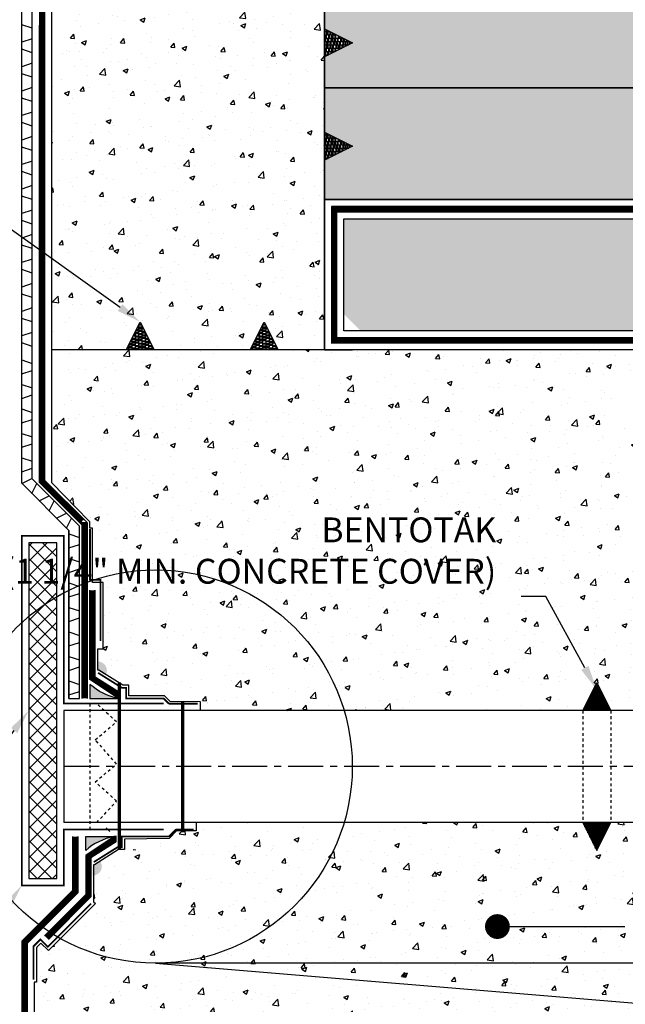
# Model space of a CAD drawing. Units: inches. Extents: x -67 to 195, y -31 to 92.
# Drawn here: x 23 to 45, y 28 to 64 of the extents above; entities that cross this region are included whole.
import ezdxf
from ezdxf import colors
from ezdxf.entities.mleader import LeaderData, LeaderLine
from ezdxf.math import Vec2, Vec3

# ---------------------------------------------------------------- set-up
doc = ezdxf.new("R2010")
doc.units = ezdxf.units.IN
doc.header["$MEASUREMENT"] = 0
for name, pattern in [('#HIDDEN', [0.075, 0.05, -0.025]), ('CENTER', [2, 1.25, -0.25, 0.25, -0.25]), ('DASHED2', [0.375, 0.25, -0.125])]:
    doc.linetypes.add(name, pattern=pattern)
for name, color, linetype, true_color in [('BENTOTAK', 7, 'Continuous', 0x29c729), ('E-DRAIN', 7, 'Continuous', 0x41a12b), ('E.Drain 6000', 7, 'Continuous', 0xa57c52), ('E.Drain DS12', 7, 'Continuous', 0x13e5ec), ('NOVASEAL 5000', 7, 'Continuous', 0x10239d), ('NOVATAK', 7, 'DASHED2', 0x720098), ('NOVATAPE', 7, 'Continuous', 0xa1634f)]:
    doc.layers.add(name, color=color, linetype=linetype, true_color=true_color)
for name, color, linetype in [('Center', 5, 'CENTER'), ('Z-Anchors', 4, 'Continuous'), ('Z-Conditions', 10, 'Continuous'), ('Z-Dimension', 3, 'Continuous'), ('Z-TEXT', 3, 'Continuous')]:
    doc.layers.add(name, color=color, linetype=linetype)
doc.styles.add('ARIAL', font='arial.ttf')
pattern_1 = [(50, (-1159.2304, 79.8401), (1.7931505, -0.1568803), [0.1875, -2.0625]), (355, (-1159.2304, 79.8401), (-0.3468783, 1.8804803), [0.15, -1.65]), (100.45144, (-1159.081, 79.827), (1.446272, 1.7236), [0.1593505, -1.7528553]), (46.1842, (-1159.2304, 80.3401), (2.6681033, -0.4137982), [0.28125, -3.09375]), (96.63564, (-1159.008, 80.3056), (2.336655, 2.4352965), [0.239026, -2.6292844]), (351.18416, (-1159.2304, 80.34), (2.336655, 2.4352965), [0.225, -2.475]), (21, (-1158.9804, 80.2151), (1.4922676, -1.0065472), [0.1875, -2.0625]), (326, (-1158.9804, 80.2151), (0.6082883, 1.812875), [0.15, -1.65]), (71.45144, (-1158.856, 80.1312), (2.100556, 0.806328), [0.1593505, -1.7528553]), (37.5, (-1159.23036, 79.8401), (0.03039964, 0.83223463), [0, -1.63, 0, -1.675, 0, -1.65625]), (7.5, (-1159.2304, 79.8401), (0.65767384, 0.9860293), [0, -0.955, 0, -1.5925, 0, -0.63125]), (327.5, (-1159.78786, 79.8401), (1.3345561, -0.05638718), [0, -0.625, 0, -1.95, 0, -2.5875]), (317.5, (-1160.0379, 79.8401), (1.4579654, 0.2502625), [0, -0.8125, 0, -1.295, 0, -1.8375])]
pattern_2 = [(50, (-1149.0203, 68.3858), (1.7931505, -0.1568803), [0.1875, -2.0625]), (355, (-1149.0203, 68.3858), (-0.3468783, 1.8804803), [0.15, -1.65]), (100.45144, (-1148.8708, 68.3727), (1.446272, 1.7236), [0.1593505, -1.7528553]), (46.1842, (-1149.0203, 68.8858), (2.6681033, -0.4137982), [0.28125, -3.09375]), (96.63564, (-1148.798, 68.8513), (2.336655, 2.4352965), [0.239026, -2.6292844]), (351.18416, (-1149.0203, 68.8858), (2.336655, 2.4352965), [0.225, -2.475]), (21, (-1148.7703, 68.7608), (1.4922676, -1.0065472), [0.1875, -2.0625]), (326, (-1148.7703, 68.7608), (0.6082883, 1.812875), [0.15, -1.65]), (71.45144, (-1148.6459, 68.677), (2.100556, 0.806328), [0.1593505, -1.7528553]), (37.5, (-1149.02026, 68.3858), (0.03039964, 0.83223463), [0, -1.63, 0, -1.675, 0, -1.65625]), (7.5, (-1149.0203, 68.3858), (0.65767384, 0.9860293), [0, -0.955, 0, -1.5925, 0, -0.63125]), (327.5, (-1149.57776, 68.3858), (1.3345561, -0.05638718), [0, -0.625, 0, -1.95, 0, -2.5875]), (317.5, (-1149.8278, 68.3858), (1.4579654, 0.2502625), [0, -0.8125, 0, -1.295, 0, -1.8375])]

# ---------------------------------------------------------------- blocks, each defined once
blk = doc.blocks.new('E-STOPB')
at = {"layer": 'BENTOTAK'}
h = blk.add_hatch(dxfattribs=at)
h.set_pattern_fill('AR-RSHKE', color=256, scale=0.005, angle=90, style=0)
h.paths.add_polyline_path([(1, 0.5), (0, 1), (0, 0)])
blk.add_line((1, 0.5), (1, 0.5), dxfattribs=at)
blk.add_lwpolyline([(1, 0.5), (0, 1), (0, 0), (1, 0.5)], close=True, dxfattribs=at)
blk = doc.blocks.new('E-DRAIN DS12')
at = {"layer": 'E.Drain DS12'}
h = blk.add_hatch(dxfattribs=at)
h.set_pattern_fill('ANSI37', color=256, scale=3, angle=-90)
h.set_pattern_definition([(315, (-215.29167, 114.87027), (0.26516504, 0.26516504), []), (45, (-215.29167, 114.87027), (-0.26516504, 0.26516504), [])])
h.paths.add_polyline_path([(12, 0), (12, 1), (0, 1), (0, 0)])
blk.add_lwpolyline([(12, 1), (12, 0), (0, 0), (0, 1)], close=True, dxfattribs=at)
blk = doc.blocks.new('*U9')
at = {"layer": 'E.Drain 6000'}
for p, q in [((0, 0.375), (39.379, 0.375)), ((0.126, 0), (0.251, 0.375)), ((0.626, 0), (0.501, 0.375)), ((1.001, 0), (1.126, 0.375)), ((1.501, 0), (1.376, 0.375)), ((1.876, 0), (2.001, 0.375)), ((2.376, 0), (2.251, 0.375)), ((2.751, 0), (2.876, 0.375)), ((3.251, 0), (3.126, 0.375)), ((3.626, 0), (3.751, 0.375)), ((4.126, 0), (4.001, 0.375)), ((4.501, 0), (4.626, 0.375)), ((5.001, 0), (4.876, 0.375)), ((5.376, 0), (5.501, 0.375)), ((5.876, 0), (5.751, 0.375)), ((6.251, 0), (6.376, 0.375)), ((6.751, 0), (6.626, 0.375)), ((7.126, 0), (7.251, 0.375)), ((7.626, 0), (7.501, 0.375)), ((8.001, 0), (8.126, 0.375)), ((8.501, 0), (8.376, 0.375)), ((8.876, 0), (9.001, 0.375)), ((9.376, 0), (9.251, 0.375)), ((9.751, 0), (9.876, 0.375)), ((10.251, 0), (10.126, 0.375)), ((10.626, 0), (10.751, 0.375)), ((11.126, 0), (11.001, 0.375)), ((11.501, 0), (11.626, 0.375)), ((0, 0), (39.379, 0))]:
    blk.add_line(p, q, dxfattribs=at)
blk = doc.blocks.new('_Dot')
at = {"color": 0, "linetype": 'ByBlock', "lineweight": -2}
blk.add_line((-0.5, 0), (-1, 0), dxfattribs=at)
at = {"color": 0, "linetype": 'ByBlock', "const_width": 0.5}
blk.add_lwpolyline([(-0.25, 0, 1), (0.25, 0, 1)], format="xyb", close=True, dxfattribs=at)

msp = doc.modelspace()

# ---------------------------------------------------------------- hatches: boundary and pattern name
at = {"layer": 'BENTOTAK'}
h = msp.add_hatch(dxfattribs=at)
h.set_pattern_fill('AR-RSHKE', color=256, scale=0.01, style=0)
h.set_pattern_definition([(360, (-493.90895, -537.0496), (0.255, 0.12), [0.06, -0.05, 0.07, -0.03, 0.09, -0.04]), (360, (-493.84895, -537.0446), (0.255, 0.12), [0.05, -0.19, 0.04, -0.06]), (360, (-493.72895, -537.0571), (0.255, 0.12), [0.03, -0.31]), (90, (-493.90895, -537.0496), (-0.085, 0.12), [0.115, -0.365]), (90, (-493.84895, -537.0496), (-0.085, 0.12), [0.1125, -0.3675]), (90, (-493.79895, -537.0496), (-0.085, 0.12), [0.105, -0.375]), (90, (-493.72895, -537.0571), (-0.085, 0.12), [0.115, -0.365]), (90, (-493.69895, -537.0571), (-0.085, 0.12), [0.115, -0.365]), (90, (-493.60895, -537.0496), (-0.085, 0.12), [0.11, -0.37])])
h.paths.add_polyline_path([(34.915962, 62.778629), (33.915962, 62.278629), (33.915962, 63.278629), (34.415962, 63.028629)])
h = msp.add_hatch(dxfattribs=at)
h.set_pattern_fill('AR-RSHKE', color=256, scale=0.01, style=0)
h.set_pattern_definition([(360, (-493.90895, -540.73995), (0.255, 0.12), [0.06, -0.05, 0.07, -0.03, 0.09, -0.04]), (360, (-493.84895, -540.73495), (0.255, 0.12), [0.05, -0.19, 0.04, -0.06]), (360, (-493.72895, -540.74745), (0.255, 0.12), [0.03, -0.31]), (90, (-493.90895, -540.73995), (-0.085, 0.12), [0.115, -0.365]), (90, (-493.84895, -540.73995), (-0.085, 0.12), [0.1125, -0.3675]), (90, (-493.79895, -540.73995), (-0.085, 0.12), [0.105, -0.375]), (90, (-493.72895, -540.74745), (-0.085, 0.12), [0.115, -0.365]), (90, (-493.69895, -540.74745), (-0.085, 0.12), [0.115, -0.365]), (90, (-493.60895, -540.73995), (-0.085, 0.12), [0.11, -0.37])])
h.paths.add_polyline_path([(34.915962, 59.088273), (33.915962, 58.588273), (33.915962, 59.588273), (34.415962, 59.338273)])
h = msp.add_hatch(dxfattribs=at)
h.set_pattern_fill('AR-RSHKE', color=256, scale=0.01, angle=90, style=0)
h.set_pattern_definition([(90, (627.15982, -476.01979), (-0.12, 0.255), [0.06, -0.05, 0.07, -0.03, 0.09, -0.04]), (90, (627.15482, -475.95979), (-0.12, 0.255), [0.05, -0.19, 0.04, -0.06]), (90, (627.16732, -475.83979), (-0.12, 0.255), [0.03, -0.31]), (180, (627.15982, -476.01979), (-0.12, -0.085), [0.115, -0.365]), (180, (627.15982, -475.95979), (-0.12, -0.085), [0.1125, -0.3675]), (180, (627.15982, -475.90979), (-0.12, -0.085), [0.105, -0.375]), (180, (627.16732, -475.83979), (-0.12, -0.085), [0.115, -0.365]), (180, (627.16732, -475.80979), (-0.12, -0.085), [0.115, -0.365]), (180, (627.15982, -475.71979), (-0.12, -0.085), [0.11, -0.37])])
h.paths.add_polyline_path([(27.331594, 52.80512), (27.831594, 51.80512), (26.831594, 51.80512), (27.081594, 52.30512)])
h = msp.add_hatch(dxfattribs=at)
h.set_pattern_fill('AR-RSHKE', color=256, scale=0.01, angle=90, style=0)
h.set_pattern_definition([(90, (631.58722, -476.01979), (-0.12, 0.255), [0.06, -0.05, 0.07, -0.03, 0.09, -0.04]), (90, (631.58222, -475.95979), (-0.12, 0.255), [0.05, -0.19, 0.04, -0.06]), (90, (631.59472, -475.83979), (-0.12, 0.255), [0.03, -0.31]), (180, (631.58722, -476.01979), (-0.12, -0.085), [0.115, -0.365]), (180, (631.58722, -475.95979), (-0.12, -0.085), [0.1125, -0.3675]), (180, (631.58722, -475.90979), (-0.12, -0.085), [0.105, -0.375]), (180, (631.59472, -475.83979), (-0.12, -0.085), [0.115, -0.365]), (180, (631.59472, -475.80979), (-0.12, -0.085), [0.115, -0.365]), (180, (631.58722, -475.71979), (-0.12, -0.085), [0.11, -0.37])])
h.paths.add_polyline_path([(31.758995, 52.80512), (32.258995, 51.80512), (31.258995, 51.80512), (31.508995, 52.30512)])
msp.add_hatch(color=256, dxfattribs=at).paths.add_polyline_path([(25.380296, 33.915418), (25.380296, 34.415418), (26.380296, 34.415418, 0.132637671)])
at = {"layer": 'NOVASEAL 5000'}
h = msp.add_hatch(color=256, dxfattribs=at)
h.dxf.hatch_style = 1
h.paths.add_polyline_path([(25.907455, 33.518468), (25.63332, 33.3465), (25.63332, 33.02289, 0.589636044)])
at = {"layer": 'Z-Conditions'}
h = msp.add_hatch(dxfattribs=at)
h.set_pattern_fill('AR-CONC', color=256, scale=0.25)
h.set_pattern_definition([(50, (9.4977, 21.7328), (1.79315, -0.15688), [0.1875, -2.0625]), (355, (9.4977, 21.7328), (-0.34688, 1.88048), [0.15, -1.65]), (100.4514, (9.6472, 21.7197), (1.446272, 1.7236), [0.15935, -1.752855]), (46.1842, (9.4977, 22.2328), (2.6681, -0.4138), [0.28125, -3.09375]), (96.6356, (9.72, 22.1983), (2.336655, 2.4353), [0.23903, -2.62928]), (351.184, (9.4977, 22.2328), (2.33665, 2.4353), [0.225, -2.475]), (21, (9.7477, 22.1078), (1.492268, -1.006547), [0.1875, -2.0625]), (326, (9.7477, 22.1078), (0.60829, 1.812875), [0.15, -1.65]), (71.4514, (9.872, 22.024), (2.100556, 0.806328), [0.15935, -1.752855]), (37.5, (9.4977, 21.7328), (0.0303996, 0.8322346), [0, -1.63, 0, -1.675, 0, -1.65625]), (7.5, (9.4977, 21.7328), (0.657674, 0.986029), [0, -0.955, 0, -1.5925, 0, -0.63125]), (327.5, (8.9402, 21.7328), (1.334556, -0.056387), [0, -0.625, 0, -1.95, 0, -2.5875]), (317.5, (8.6902, 21.7328), (1.457965, 0.250262), [0, -0.8125, 0, -1.295, 0, -1.8375])])
h.paths.add_polyline_path([(33.915962, 91.184148), (24.165962, 91.184148), (24.165962, 70.991964), (24.290962, 70.991964), (24.290962, 69.502004), (25.165962, 69.002004), (25.165962, 66.804464), (24.915962, 66.804464), (24.915962, 64.516486), (24.165962, 63.82121), (24.165962, 51.80512), (26.831594, 51.80512), (27.331594, 52.80512), (27.831594, 51.80512), (31.258995, 51.80512), (31.758995, 52.80512), (32.258995, 51.80512), (33.915962, 51.80512)])
h = msp.add_hatch(dxfattribs=at)
h.set_pattern_fill('AR-CONC', color=256, scale=0.25)
h.set_pattern_definition(pattern_1)
h.paths.add_polyline_path([(84.528775, 67.18012), (33.915962, 67.18012), (33.915962, 65.818733), (34.923983, 65.314723), (33.915962, 64.818733), (33.915962, 63.278629), (34.915962, 62.778629), (33.915962, 62.278629), (33.915962, 61.18012), (84.528775, 61.18012)])
h = msp.add_hatch(dxfattribs=at)
h.set_pattern_fill('AR-CONC', color=256, scale=0.25)
h.set_pattern_definition(pattern_1)
h.paths.add_polyline_path([(84.528775, 61.18012), (33.915962, 61.18012), (33.915962, 57.18012), (84.528775, 57.18012)])
h = msp.add_hatch(dxfattribs=at)
h.set_pattern_fill('AR-CONC', color=256, scale=0.25)
h.set_pattern_definition([(50, (-1149.0203, 78.9806), (1.7931505, -0.1568803), [0.1875, -2.0625]), (355, (-1149.0203, 78.9806), (-0.3468783, 1.8804803), [0.15, -1.65]), (100.45144, (-1148.8708, 78.9675), (1.446272, 1.7236), [0.1593505, -1.7528553]), (46.1842, (-1149.0203, 79.4806), (2.6681033, -0.4137982), [0.28125, -3.09375]), (96.63564, (-1148.798, 79.446), (2.336655, 2.4352965), [0.239026, -2.6292844]), (351.18416, (-1149.0203, 79.4806), (2.336655, 2.4352965), [0.225, -2.475]), (21, (-1148.7703, 79.3556), (1.4922676, -1.0065472), [0.1875, -2.0625]), (326, (-1148.7703, 79.3556), (0.6082883, 1.812875), [0.15, -1.65]), (71.45144, (-1148.6459, 79.2717), (2.100556, 0.806328), [0.1593505, -1.7528553]), (37.5, (-1149.02026, 78.9806), (0.03039964, 0.83223463), [0, -1.63, 0, -1.675, 0, -1.65625]), (7.5, (-1149.0203, 78.9806), (0.65767384, 0.9860293), [0, -0.955, 0, -1.5925, 0, -0.63125]), (327.5, (-1149.57776, 78.9806), (1.3345561, -0.05638718), [0, -0.625, 0, -1.95, 0, -2.5875]), (317.5, (-1149.8278, 78.9806), (1.4579654, 0.2502625), [0, -0.8125, 0, -1.295, 0, -1.8375])])
h.paths.add_polyline_path([(84.528775, 56.49262), (34.603462, 56.49262), (34.603462, 53.089892), (35.200734, 52.49262), (84.528775, 52.49262)])
h = msp.add_hatch(dxfattribs=at)
h.set_pattern_fill('AR-CONC', color=256, scale=0.25)
h.set_pattern_definition(pattern_2)
h.paths.add_polyline_path([(61.723269, 45.061834), (61.817019, 45.061834), (61.817019, 51.77387, 0.414213562), (61.785769, 51.80512), (34.915962, 51.80512), (33.915962, 51.80512), (24.165962, 51.80512), (24.165962, 47.053197), (25.496473, 45.700383, -0.198912367), (25.533085, 45.611995), (25.533085, 45.437929), (25.626835, 45.437929), (25.626835, 43.592784), (25.908085, 43.592784), (25.908085, 43.499034), (26.001835, 43.499034), (26.001835, 41.124334), (25.814335, 41.124334), (25.814335, 40.381544), (26.706829, 39.821671), (27.918455, 39.821671), (27.918455, 39.446671), (28.672022, 39.446671), (28.672022, 39.477921, -1), (29.047022, 39.477921), (29.047022, 39.446671), (29.480955, 39.446671), (29.480955, 38.915421), (43.143802, 38.915421), (43.143802, 39.665421), (44.143802, 39.665421), (44.143802, 38.915421), (53.353438, 38.915421), (57.869149, 38.915421), (57.869149, 39.196671), (58.556649, 39.196671), (58.556649, 39.415421, -1), (58.931649, 39.415421), (58.931649, 39.196671), (59.431649, 39.196671), (59.431649, 39.571671), (60.643274, 39.571671), (61.535769, 40.131544), (61.535769, 40.874334), (61.348269, 40.874334), (61.348269, 43.249034), (61.723269, 43.249034)])
h = msp.add_hatch(dxfattribs=at)
h.set_pattern_fill('AR-CONC', color=256, scale=0.25)
h.set_pattern_definition(pattern_2)
edge = h.paths.add_edge_path()
edge.add_line((61.665904, 30.555985), (61.290904, 30.555985))
edge.add_line((61.290904, 30.555985), (61.290904, 32.930685))
edge.add_line((61.290904, 32.930685), (61.478404, 32.930685))
edge.add_line((61.478404, 32.930685), (61.478404, 33.694089))
edge.add_line((61.478404, 33.694089), (61.445544, 33.694089))
edge.add_line((61.445544, 33.694089), (60.58591, 34.233348))
edge.add_line((60.58591, 34.233348), (59.374285, 34.233348))
edge.add_line((59.374285, 34.233348), (59.374285, 34.608348))
edge.add_line((59.374285, 34.608348), (57.811785, 34.608348))
edge.add_line((57.811785, 34.608348), (57.811785, 34.915421))
edge.add_line((57.811785, 34.915421), (53.353438, 34.915421))
edge.add_line((53.353438, 34.915421), (44.143802, 34.915421))
edge.add_line((44.143802, 34.915421), (44.143802, 34.165421))
edge.add_line((44.143802, 34.165421), (43.143802, 34.165421))
edge.add_line((43.143802, 34.165421), (43.143802, 34.915421))
edge.add_line((43.143802, 34.915421), (29.328165, 34.915419))
edge.add_line((29.328165, 34.915419), (29.328165, 34.618544))
edge.add_line((29.328165, 34.618544), (28.629073, 34.615989))
edge.add_line((28.629073, 34.615989), (28.361434, 34.350423))
edge.add_line((28.361434, 34.350423), (27.765665, 34.321669))
edge.add_line((27.765665, 34.321669), (27.765665, 33.946669))
edge.add_line((27.765665, 33.946669), (26.554042, 33.946669))
edge.add_line((26.554042, 33.946669), (25.661546, 33.397102))
edge.add_line((25.661546, 33.397102), (25.661546, 32.093002))
edge.add_line((25.661546, 32.093002), (25.724756, 32.019485))
edge.add_line((25.724756, 32.019485), (24.04559, 30.340318))
edge.add_line((24.04559, 30.340318), (23.979298, 30.406609))
edge.add_line((23.979298, 30.406609), (23.780425, 30.605483))
edge.add_arc((24.778441, 29.530022), 1.467192, 132.8609717, 141.7517757)
edge.add_line((23.626202, 30.438316), (23.626202, 29.207489))
edge.add_line((23.626202, 29.207489), (23.532452, 29.207489))
edge.add_line((23.532452, 29.207489), (23.532452, 21.633147))
edge.add_line((23.532452, 21.633147), (61.759654, 21.633151))
edge.add_line((61.759654, 21.633151), (61.759654, 28.743185))
edge.add_line((61.759654, 28.743185), (61.665904, 28.743185))
edge.add_line((61.665904, 28.743185), (61.665904, 30.555985))

# ---------------------------------------------------------------- linework, layer by layer
at = {"layer": 'BENTOTAK'}
for points in [[(34.915962, 62.778629), (33.915962, 62.278629), (33.915962, 63.278629), (34.915962, 62.778629), (34.915962, 62.778629)], [(34.915962, 59.088273), (33.915962, 58.588273), (33.915962, 59.588273), (34.915962, 59.088273), (34.915962, 59.088273)], [(27.331594, 52.80512), (27.831594, 51.80512), (26.831594, 51.80512), (27.331594, 52.80512), (27.331594, 52.80512)], [(31.758995, 52.80512), (32.258995, 51.80512), (31.258995, 51.80512), (31.758995, 52.80512), (31.758995, 52.80512)]]:
    msp.add_lwpolyline(points, close=True, dxfattribs=at)
at = {"layer": 'BENTOTAK', "linetype": '#HIDDEN'}
for points in [[(43.143802, 38.915421), (43.143802, 34.915421)], [(44.143802, 38.915421), (44.143802, 34.915421)]]:
    msp.add_lwpolyline(points, dxfattribs=at)
at = {"layer": 'BENTOTAK'}
msp.add_lwpolyline([(25.380296, 33.915418), (25.380296, 34.415418), (26.380296, 34.415418, 0.132637671), (25.380296, 33.915418, -0.5)], format="xyb", dxfattribs=at)
at = {"layer": 'Center'}
msp.add_lwpolyline([(85.86665, 36.915421), (24.595127, 36.915421)], dxfattribs=at)
at = {"layer": 'E-DRAIN', "const_width": 0.06}
msp.add_lwpolyline([(28.164399, 34.665421), (24.595127, 34.665421), (24.595127, 32.665421), (23.095127, 32.665421), (23.095127, 45.165421), (24.595127, 45.165421), (24.595127, 39.165421), (28.164312, 39.165421)], dxfattribs=at)
at = {"layer": 'E.Drain 6000'}
for p, q in [((23.095127, 47.040421), (23.095127, 51.80512)), ((23.470127, 47.195751), (23.470127, 51.80512)), ((23.095127, 51.451259), (23.470127, 51.326259)), ((23.095127, 50.951259), (23.470127, 51.076259)), ((23.095127, 50.576259), (23.470127, 50.451259)), ((23.095127, 50.076259), (23.470127, 50.201259)), ((23.095127, 49.701259), (23.470127, 49.576259)), ((23.095127, 49.201259), (23.470127, 49.326259)), ((23.095127, 48.826259), (23.470127, 48.701259)), ((23.095127, 48.326259), (23.470127, 48.451259)), ((23.095127, 47.951259), (23.470127, 47.826259)), ((23.095127, 47.451259), (23.470127, 47.576259)), ((23.102773, 47.032775), (23.456327, 47.209551)), ((25.157627, 45.508251), (23.470127, 47.195751)), ((24.782627, 45.352921), (23.095127, 47.040421)), ((23.456327, 46.679221), (23.633103, 47.032775)), ((23.721492, 46.414056), (24.075045, 46.590833)), ((24.075045, 46.060503), (24.251822, 46.414056)), ((24.34021, 45.795338), (24.693764, 45.972114)), ((24.693764, 45.441784), (24.87054, 45.795338)), ((25.157627, 39.352921), (25.157627, 45.508251)), ((24.782627, 45.352921), (24.782627, 39.352921)), ((24.782627, 39.352921), (24.782627, 45.352921)), ((24.782627, 45.228593), (25.157627, 45.103593)), ((24.782627, 44.728593), (25.157627, 44.853593)), ((24.782627, 44.353593), (25.157627, 44.228593)), ((24.782627, 43.853593), (25.157627, 43.978593)), ((24.782627, 43.478593), (25.157627, 43.353593)), ((24.782627, 42.978593), (25.157627, 43.103593)), ((24.782627, 42.603593), (25.157627, 42.478593)), ((24.782627, 42.103593), (25.157627, 42.228593)), ((24.782627, 41.728593), (25.157627, 41.603593)), ((24.782627, 41.228593), (25.157627, 41.353593)), ((24.782627, 40.853593), (25.157627, 40.728593)), ((24.782627, 40.353593), (25.157627, 40.478593)), ((24.782627, 39.978593), (25.157627, 39.853593)), ((24.782627, 39.478593), (25.157627, 39.603593)), ((24.782627, 39.352921), (25.158085, 39.352921))]:
    msp.add_line(p, q, dxfattribs=at)
at = {"layer": 'NOVATAK', "linetype": 'Continuous', "flags": 128}
for points in [[(23.728462, 91.184148), (23.728462, 51.80512)], [(23.915962, 51.80512), (23.915962, 91.184148)], [(84.528775, 56.93012), (34.165962, 56.93012), (34.165962, 52.050924), (35.019516, 52.05512), (61.910769, 52.05512), (61.910769, 39.102921)], [(62.098269, 39.102921), (62.098269, 52.24262), (35.097181, 52.24262), (34.353462, 52.24262), (34.353462, 56.74262), (84.528775, 56.74262)], [(26.243333, 34.595337), (26.11075, 34.727919)], [(35.282518, 20.945651), (23.282518, 20.945651), (23.28244, 30.774824), (25.095492, 32.587906), (25.095478, 34.415421)], [(26.484415, 34.415418), (26.395461, 34.415418), (25.380296, 33.737659), (25.380296, 32.337937), (23.913007, 30.870648)], [(26.484415, 34.227918), (26.473126, 34.227918), (25.567796, 33.659993), (25.567796, 32.260272), (24.04559, 30.738066)]]:
    msp.add_lwpolyline(points, dxfattribs=at)
at = {"layer": 'NOVATAK', "const_width": 0.1875, "flags": 128}
msp.add_lwpolyline([(25.001728, 34.415421), (25.001744, 32.445519), (23.188691, 30.632438), (23.188765, 21.289397), (61.973164, 21.289401, 0.414211312), (62.004414, 21.320651), (62.004519, 34.889598)], format="xyb", dxfattribs=at)
at = {"layer": 'NOVATAK', "linetype": 'Continuous', "flags": 128}
for points in [[(24.907978, 34.41542), (24.907993, 32.484351), (23.094941, 30.671269), (23.095016, 21.195647), (62.066914, 21.195651, 0.414211312), (62.098164, 21.226901), (62.098269, 34.889598)], [(25.095478, 34.415421), (25.095494, 32.406687), (23.282441, 30.593606), (23.282515, 21.383147), (61.879415, 21.383151, 0.414211312), (61.910665, 21.414401), (61.910769, 34.889599)]]:
    msp.add_lwpolyline(points, format="xyb", dxfattribs=at)
at = {"layer": 'NOVATAK', "const_width": 0.1875, "flags": 128}
msp.add_lwpolyline([(26.484415, 34.321668), (26.434293, 34.321668), (25.474046, 33.698826), (25.474046, 32.299104), (23.979298, 30.804357)], dxfattribs=at)
at = {"layer": 'NOVATAPE', "const_width": 0.0625}
for points in [[(25.667434, 33.501159), (26.527069, 34.040418), (26.671915, 34.040418), (26.671915, 34.415418), (28.342522, 34.415418, 0.198912367), (28.364619, 34.424571), (28.596313, 34.656265, -0.198912367), (28.618411, 34.665418), (29.234415, 34.665418)], [(25.571605, 32.019487), (24.025021, 30.472903), (23.759856, 30.738068), (23.521036, 30.499248, 0.198912367), (23.511883, 30.477151), (23.511883, 29.301241)]]:
    msp.add_lwpolyline(points, format="xyb", dxfattribs=at)
at = {"layer": 'Z-Anchors', "const_width": 0.125}
msp.add_lwpolyline([(28.846499, 34.571355), (28.846499, 39.254651)], dxfattribs=at)
at = {"layer": 'Z-Conditions'}
for p, q in [((25.158085, 38.915421), (24.595127, 38.915421)), ((53.353438, 38.915421), (24.595127, 38.915421)), ((53.353438, 34.915421), (24.595127, 34.915421))]:
    msp.add_line(p, q, dxfattribs=at)
for points in [[(23.470127, 91.184148), (33.915962, 91.184148), (33.915962, 51.80512), (24.165962, 51.80512)], [(84.528775, 52.49262), (35.200734, 52.49262), (34.603462, 52.49262), (34.603462, 56.49262), (84.528775, 56.49262)], [(33.915962, 51.80512), (34.915962, 51.80512)], [(34.915962, 51.80512), (33.915962, 51.80512)], [(24.595127, 38.915421), (24.595127, 34.915421)]]:
    msp.add_lwpolyline(points, dxfattribs=at)
at = {"layer": 'Z-Conditions', "linetype": 'Continuous'}
msp.add_lwpolyline([(24.165962, 51.80512), (24.165962, 91.184148)], dxfattribs=at)
at = {"layer": 'Z-Conditions'}
for points in [[(33.915962, 67.18012), (84.528775, 67.18012), (84.528775, 61.18012), (33.915962, 61.18012)], [(33.915962, 61.18012), (84.528775, 61.18012), (84.528775, 57.18012), (33.915962, 57.18012)]]:
    msp.add_lwpolyline(points, close=True, dxfattribs=at)
at = {"layer": 'Z-Conditions', "linetype": '#HIDDEN'}
for points in [[(25.533085, 39.165421), (25.533085, 34.665421)], [(25.720585, 37.876431), (26.484415, 38.511475), (25.773182, 39.165421)], [(25.720585, 36.368912), (26.484415, 37.004817), (25.720585, 37.876431)], [(25.77461, 34.915421), (26.484415, 35.679802), (25.720585, 36.368912)]]:
    msp.add_lwpolyline(points, dxfattribs=at)

# ---------------------------------------------------------------- block references
for name, p, rotation in [('*U9', (23.470127, 51.80512), 90.00000000000001), ('E-STOPB', (43.143802, 34.915421), 270)]:
    msp.add_blockref(name, p, dxfattribs=dict(rotation=rotation))
at = {"xscale": -1, "rotation": 270}
for name, p in [('E-DRAIN DS12', (23.345127, 32.915421)), ('E-STOPB', (43.143802, 38.915421))]:
    msp.add_blockref(name, p, dxfattribs=at)

# ---------------------------------------------------------------- next in the draw order: leaders
at = {"layer": 'Z-TEXT'}
ml = msp.add_multileader_mtext('Standard', dxfattribs=at)
ml.set_content('BENTOTAK\\P(1 1/4" MIN. CONCRETE COVER)', color=256, style='ARIAL')
ml.set_leader_properties(color=256, linetype='ByLayer', lineweight=-1)
ml.build(insert=Vec2(0, 0))
ml.multileader.update_dxf_attribs({"text_left_attachment_type": 2, "text_right_attachment_type": 2, "dogleg_length": 0.125, "arrow_head_size": 0.8875, "scale": 7.1})
ctx = ml.context
ctx.base_point, ctx.scale, ctx.char_height, ctx.arrow_head_size, ctx.landing_gap_size, ctx.plane_origin = Vec3(32.33593, 42.995933), 7.1, 0.8875, 0.8875, 0.8875, Vec3(44.229306, 49.828331)
ctx.left_attachment, ctx.right_attachment, ctx.text_align_type = 2, 2, 2
notes = []
notes.append((ctx, [(1, (1, 1, 0), (41.827215, 42.995933), (-1, 0), 0.8875, [(1, [(43.643802, 39.665421)], 0, [])])]))
ctx.mtext.insert, ctx.mtext.width, ctx.mtext.alignment, ctx.mtext.flow_direction = Vec3(40.052215, 45.820072), 6.79445527, 3, 5
ctx.mtext.has_bg_fill, ctx.mtext.bg_color, ctx.mtext.bg_scale_factor, ctx.mtext.bg_transparency, ctx.mtext.use_window_bg_color = 1, -1027028792, 1.5, 0, 1
ml = msp.add_multileader_mtext('Standard', dxfattribs=at)
ml.set_content('FOOTING', color=256, style='ARIAL')
ml.set_leader_properties(color=256, linetype='ByLayer', lineweight=-1)
ml.set_arrow_properties(name='DOT')
ml.build(insert=Vec2(0, 0))
ml.multileader.update_dxf_attribs({"text_left_attachment_type": 2, "text_right_attachment_type": 2, "dogleg_length": 0.125, "arrow_head_size": 0.8875, "scale": 7.1})
ctx = ml.context
ctx.base_point, ctx.scale, ctx.char_height, ctx.arrow_head_size, ctx.landing_gap_size, ctx.plane_origin = Vec3(44.653313, 31.198227), 7.1, 0.8875, 0.8875, 0.8875, Vec3(29.909519, 12.126832)
ctx.left_attachment, ctx.right_attachment = 2, 2
notes.append((ctx, [(0, (1, 1, 0), (43.765813, 31.198227), (1, 0), 0.8875, [(0, [(40.09553, 31.198227)], 0, [])])]))
ctx.mtext.insert, ctx.mtext.width, ctx.mtext.flow_direction = Vec3(45.540813, 31.657414), 5.56561383, 5
ctx.mtext.has_bg_fill, ctx.mtext.bg_color, ctx.mtext.bg_scale_factor, ctx.mtext.bg_transparency, ctx.mtext.use_window_bg_color = 1, -1027028792, 1.5, 0, 1
for ctx, leaders in notes:
    for number, flags, end, landing, length, lines in leaders:
        leader = LeaderData()
        leader.index, (leader.has_last_leader_line, leader.has_dogleg_vector, leader.attachment_direction) = number, flags
        leader.last_leader_point, leader.dogleg_vector, leader.dogleg_length = Vec3(end), Vec3(landing), length
        for number, points, colour, breaks in lines:
            line = LeaderLine()
            line.index, line.vertices, line.color, line.breaks = number, Vec3.list(points), colors.encode_raw_color(colour), breaks
            leader.lines.append(line)
        ctx.leaders.append(leader)

# ---------------------------------------------------------------- next in the draw order: hatches: boundary and pattern name
at = {"layer": 'BENTOTAK'}
msp.add_hatch(color=256, dxfattribs=at).paths.add_polyline_path([(25.533085, 39.852921), (25.533085, 39.352921), (26.533085, 39.352921, -0.132637671)])
at = {"layer": 'NOVASEAL 5000'}
h = msp.add_hatch(color=256, dxfattribs=at)
h.dxf.hatch_style = 1
h.paths.add_polyline_path([(25.814615, 40.67089), (25.814615, 40.34728), (26.08875, 40.175312, 0.589636044)])

# ---------------------------------------------------------------- next in the draw order: linework, layer by layer
at = {"layer": 'BENTOTAK'}
msp.add_lwpolyline([(25.533085, 39.852921), (25.533085, 39.352921), (26.533085, 39.352921, -0.132637671), (25.533085, 39.852921, 0.5)], format="xyb", dxfattribs=at)
at = {"layer": 'NOVATAK', "const_width": 0.1875, "flags": 128}
msp.add_lwpolyline([(25.345585, 39.352921), (25.345585, 45.66155, -0.668178638), (25.292238, 45.639453), (23.831365, 47.100326, -0.198912367), (23.822212, 47.122423), (23.822212, 91.184148)], format="xyb", dxfattribs=at)
at = {"layer": 'NOVATAK', "linetype": 'Continuous', "flags": 128}
for points in [[(25.251835, 39.352921), (25.251835, 45.53433, 0.198912367), (25.242682, 45.556427), (23.737615, 47.061493, -0.198912367), (23.728462, 47.083591), (23.728462, 63.415421)], [(25.439335, 39.352921), (25.439335, 45.611995, 0.198912367), (25.430182, 45.634092), (23.925115, 47.139158, -0.198912367), (23.915962, 47.161256), (23.915962, 63.415421)]]:
    msp.add_lwpolyline(points, format="xyb", dxfattribs=at)
at = {"layer": 'NOVATAK', "const_width": 0.1875, "flags": 128}
for points in [[(62.004519, 39.102921), (62.004519, 52.14887), (35.058348, 52.14887), (34.259712, 52.14887), (34.259712, 56.83637), (84.528775, 56.83637)], [(26.637205, 39.446671), (26.587083, 39.446671), (25.626835, 40.069513), (25.626835, 43.217784)]]:
    msp.add_lwpolyline(points, dxfattribs=at)
at = {"layer": 'NOVATAK', "linetype": 'Continuous', "flags": 128}
for points in [[(26.637205, 39.352921), (26.54825, 39.352921), (25.533085, 40.03068), (25.533085, 43.217784)], [(26.637205, 39.540421), (26.625915, 39.540421), (25.720585, 40.108346), (25.720585, 43.217784)]]:
    msp.add_lwpolyline(points, dxfattribs=at)
at = {"layer": 'NOVATAPE', "const_width": 0.0625}
msp.add_lwpolyline([(25.908085, 41.405584), (25.908085, 43.592784), (25.533085, 43.592784), (25.533085, 45.405584)], dxfattribs=at)
msp.add_lwpolyline([(25.820224, 40.26718), (26.679858, 39.727921), (26.824705, 39.727921), (26.824705, 39.352921), (28.151454, 39.352921, -0.198912367), (28.173551, 39.343768), (28.342746, 39.174574, 0.198912367), (28.364843, 39.165421), (29.387205, 39.165421)], format="xyb", dxfattribs=at)
at = {"layer": 'Z-Anchors', "const_width": 0.125}
msp.add_lwpolyline([(26.581033, 33.93527), (26.581033, 39.921914)], dxfattribs=at)
at = {"layer": 'Z-Conditions', "linetype": 'Continuous', "flags": 128}
msp.add_lwpolyline([(25.533085, 45.611995), (25.533085, 45.611995, 0.198912367), (25.496473, 45.700383), (24.165962, 47.053197), (24.165962, 63.415421)], format="xyb", dxfattribs=at)
at = {"layer": 'Z-Conditions'}
msp.add_lwpolyline([(57.869149, 38.915421), (57.869149, 39.196671), (60.431649, 39.196671), (60.431649, 39.571671), (60.643274, 39.571671), (61.502909, 40.11093), (61.535769, 40.11093), (61.535769, 40.874334), (61.348269, 40.874334), (61.348269, 43.249034), (61.723269, 43.249034), (61.723269, 45.061834), (61.817019, 45.061834), (61.817019, 51.77387, 0.414213562), (61.785769, 51.80512), (34.915962, 51.80512), (33.915962, 51.80512), (33.915962, 57.18012), (84.528775, 57.18012)], format="xyb", dxfattribs=at)
msp.add_lwpolyline([(29.480955, 38.915421), (29.480955, 39.233924), (28.393374, 39.239274), (28.199705, 39.446671), (26.918455, 39.446671), (26.918455, 39.821671), (26.706829, 39.821671), (25.847195, 40.36093), (25.814335, 40.36093), (25.814335, 41.124334), (26.001835, 41.124334), (26.001835, 43.499034), (25.626835, 43.499034), (25.626835, 45.437929), (25.533085, 45.437929), (25.533085, 45.611995)], dxfattribs=at)
at = {"layer": 'Z-Dimension'}
msp.add_circle((27.879798, 36.915421), 7.027091, dxfattribs=at)

# ---------------------------------------------------------------- next in the draw order: leaders
at = {"layer": 'Z-TEXT'}
ml = msp.add_multileader_mtext('Standard', dxfattribs=at)
ml.set_content('BENTOTAK\\P(1 1/4" MIN. CONCRETE COVER FROM EDGE OF WALL AND IN BETWEEN STRIPS)', color=256, style='ARIAL')
ml.set_leader_properties(color=256, linetype='ByLayer', lineweight=-1)
ml.build(insert=Vec2(0, 0))
ml.multileader.update_dxf_attribs({"text_left_attachment_type": 2, "text_right_attachment_type": 2, "dogleg_length": 0.125, "arrow_head_size": 0.8875, "scale": 7.1})
ctx = ml.context
ctx.base_point, ctx.scale, ctx.char_height, ctx.arrow_head_size, ctx.landing_gap_size, ctx.plane_origin = Vec3(7.384356, 57.601751), 7.1, 0.8875, 0.8875, 0.8875, Vec3(33.922908, 53.028734)
ctx.left_attachment, ctx.right_attachment, ctx.text_align_type = 2, 2, 2
notes = []
notes.append((ctx, [(1, (1, 1, 0), (20.622393, 57.601751), (-1, 0), 0.8875, [(2, [(27.331594, 52.80512)], 0, [])])]))
ctx.mtext.insert, ctx.mtext.width, ctx.mtext.alignment, ctx.mtext.flow_direction = Vec3(18.847393, 62.660077), 10.99709717, 3, 5
ctx.mtext.has_bg_fill, ctx.mtext.bg_color, ctx.mtext.bg_scale_factor, ctx.mtext.bg_transparency, ctx.mtext.use_window_bg_color = 1, -1027028792, 1.5, 0, 1
ml = msp.add_multileader_mtext('Standard', dxfattribs=at)
ml.set_content('E.DRAIN 12DS', color=256, style='ARIAL')
ml.set_leader_properties(color=256, linetype='ByLayer', lineweight=-1)
ml.build(insert=Vec2(0, 0))
ml.multileader.update_dxf_attribs({"text_left_attachment_type": 2, "text_right_attachment_type": 2, "dogleg_length": 0.125, "arrow_head_size": 0.8875, "scale": 7.1})
ctx = ml.context
ctx.base_point, ctx.scale, ctx.char_height, ctx.arrow_head_size, ctx.landing_gap_size, ctx.plane_origin = Vec3(9.913119, 35.598244), 7.1, 0.8875, 0.8875, 0.8875, Vec3(26.512895, 27.180014)
ctx.left_attachment, ctx.right_attachment, ctx.text_align_type = 2, 2, 2
notes.append((ctx, [(1, (1, 1, 0), (20.887608, 35.598244), (-1, 0), 0.8875, [(0, [(23.345127, 38.915421)], 0, [])])]))
ctx.mtext.insert, ctx.mtext.width, ctx.mtext.alignment, ctx.mtext.flow_direction = Vec3(19.112608, 36.057129), 8.37476294, 3, 5
ctx.mtext.has_bg_fill, ctx.mtext.bg_color, ctx.mtext.bg_scale_factor, ctx.mtext.bg_transparency, ctx.mtext.use_window_bg_color = 1, -1027028792, 1.5, 0, 1
ml = msp.add_multileader_mtext('Standard', dxfattribs=at)
ml.set_content('E.DRAIN SIDE OUT', color=256, style='ARIAL')
ml.set_leader_properties(color=256, linetype='ByLayer', lineweight=-1)
ml.build(insert=Vec2(0, 0))
ml.multileader.update_dxf_attribs({"text_left_attachment_type": 2, "text_right_attachment_type": 2, "dogleg_length": 0.125, "arrow_head_size": 0.8875, "scale": 7.1})
ctx = ml.context
ctx.base_point, ctx.scale, ctx.char_height, ctx.arrow_head_size, ctx.landing_gap_size, ctx.plane_origin = Vec3(7.054064, 29.530675), 7.1, 0.8875, 0.8875, 0.8875, Vec3(26.762895, 26.930014)
ctx.left_attachment, ctx.right_attachment, ctx.text_align_type = 2, 2, 2
notes.append((ctx, [(1, (1, 1, 0), (20.822421, 29.530675), (-1, 0), 0.8875, [(0, [(23.095127, 32.665421)], 0, [])])]))
ctx.mtext.insert, ctx.mtext.width, ctx.mtext.alignment, ctx.mtext.flow_direction = Vec3(19.047421, 29.989863), 11.1657095, 3, 5
ctx.mtext.has_bg_fill, ctx.mtext.bg_color, ctx.mtext.bg_scale_factor, ctx.mtext.bg_transparency, ctx.mtext.use_window_bg_color = 1, -1027028792, 1.5, 0, 1
ml = msp.add_multileader_mtext('Standard', dxfattribs=at)
ml.set_content('SEE DETAIL: 50.320.1.', color=256, style='ARIAL')
ml.set_leader_properties(color=256, linetype='ByLayer', lineweight=-1)
ml.build(insert=Vec2(0, 0))
ml.multileader.update_dxf_attribs({"text_left_attachment_type": 2, "text_right_attachment_type": 2, "dogleg_length": 0.125, "arrow_head_size": 0.8875, "scale": 7.1})
ctx = ml.context
ctx.base_point, ctx.scale, ctx.char_height, ctx.arrow_head_size, ctx.landing_gap_size, ctx.plane_origin = Vec3(66.477479, 26.745295), 7.1, 0.8875, 0.8875, 0.8875, Vec3(63.128447, 33.577693)
ctx.left_attachment, ctx.right_attachment = 2, 2
notes.append((ctx, [(0, (1, 1, 0), (65.589979, 26.745295), (1, 0), 0.8875, [(1, [(57.546019, 29.890511), (27.879798, 29.88833)], 0, [])])]))
ctx.mtext.insert, ctx.mtext.width, ctx.mtext.flow_direction = Vec3(67.364979, 27.945882), 7.86789603, 5
ctx.mtext.has_bg_fill, ctx.mtext.bg_color, ctx.mtext.bg_scale_factor, ctx.mtext.bg_transparency, ctx.mtext.use_window_bg_color = 1, -1027028792, 1.5, 0, 1
for ctx, leaders in notes:
    for number, flags, end, landing, length, lines in leaders:
        leader = LeaderData()
        leader.index, (leader.has_last_leader_line, leader.has_dogleg_vector, leader.attachment_direction) = number, flags
        leader.last_leader_point, leader.dogleg_vector, leader.dogleg_length = Vec3(end), Vec3(landing), length
        for number, points, colour, breaks in lines:
            line = LeaderLine()
            line.index, line.vertices, line.color, line.breaks = number, Vec3.list(points), colors.encode_raw_color(colour), breaks
            leader.lines.append(line)
        ctx.leaders.append(leader)

# ---------------------------------------------------------------- next in the draw order: linework, layer by layer
at = {"layer": 'Z-Conditions'}
msp.add_lwpolyline([(29.328165, 34.915418), (29.328165, 34.618543), (28.629073, 34.615989), (28.361434, 34.350423), (26.765665, 34.321668), (26.765665, 33.946668), (26.55404, 33.946668), (25.694406, 33.407409), (25.661546, 33.407409), (25.661546, 32.082695), (25.724756, 32.019485), (24.04559, 30.340318), (23.780425, 30.605483), (23.635354, 30.460413, 0.198912367), (23.626202, 30.438316), (23.626202, 29.207489), (23.532452, 29.207489), (23.532452, 21.633147), (61.759654, 21.633151)], format="xyb", dxfattribs=at)

doc.saveas('drawing.dxf')
